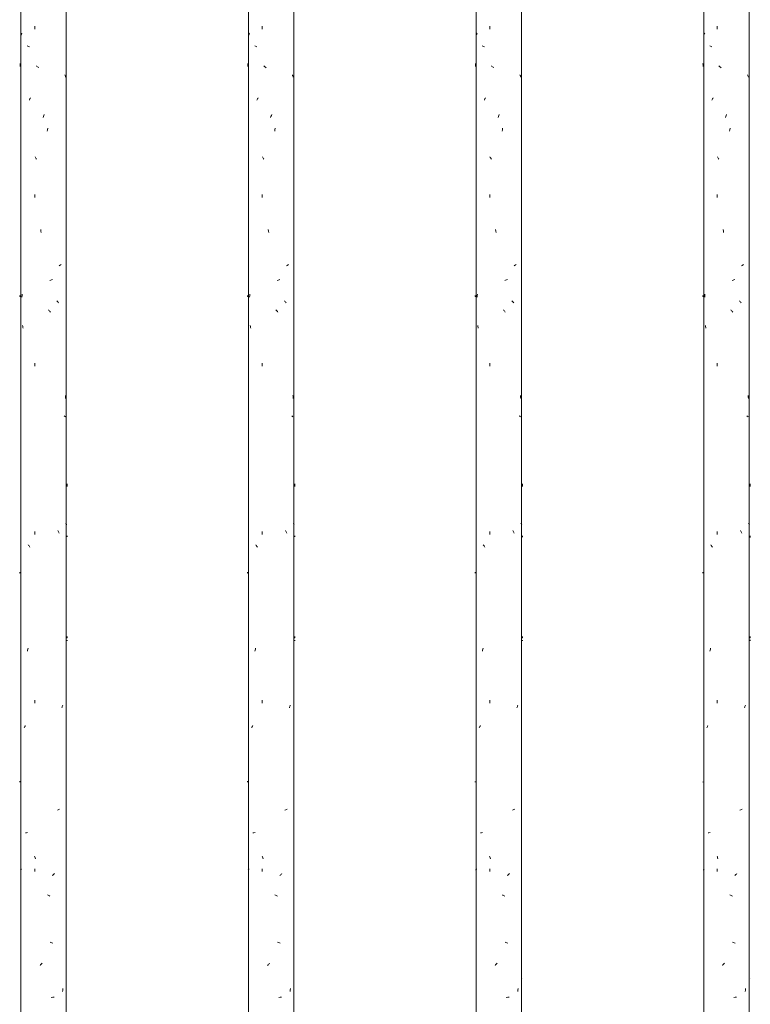
# Model space of a CAD drawing. Units: millimetres. Extents: x 15666 to 29526, y 2899 to 33700.
# Drawn here: x 17378 to 17795, y 3809 to 4371 of the extents above; entities that cross this region are included whole.
import ezdxf

# ---------------------------------------------------------------- set-up
doc = ezdxf.new("R2010")
doc.units = ezdxf.units.MM
doc.layers.add('Q-CASE', color=7, linetype='Continuous', lineweight=18)
doc.layers.add('Q-CASE-1', color=7, linetype='Continuous', lineweight=18, true_color=0x0c0d0d)

# ---------------------------------------------------------------- blocks, each defined once
blk = doc.blocks.new('FP_23-Taimekastid vaade 1')
at = {"layer": 'Q-CASE'}
for p, q in [((17768.3, 7220), (17768.3, 2900)), ((17794.3, 2900), (17794.3, 7220))]:
    blk.add_line(p, q, dxfattribs=at)
at = {"layer": 'Q-CASE-1'}
for p, q in [((17768.39, 4362.21), (17768.5, 4362.48)), ((17768.5, 4362.48), (17768.61, 4362.75)), ((17768.61, 4362.75), (17768.74, 4363.02)), ((17768.74, 4363.02), (17768.87, 4363.29)), ((17776, 4365.63), (17776, 4367.3)), ((17772.13, 4355.86), (17771.74, 4356.05)), ((17772.55, 4355.67), (17772.13, 4355.86)), ((17772.97, 4355.48), (17772.55, 4355.67)), ((17767.88, 4345.07), (17767.85, 4345.9)), ((17767.9, 4344.24), (17767.88, 4345.07)), ((17777.2, 4344.34), (17776.88, 4344.61)), ((17777.52, 4344.07), (17777.2, 4344.34)), ((17777.85, 4343.8), (17777.52, 4344.07)), ((17778.17, 4343.53), (17777.85, 4343.8)), ((17793.44, 4339.21), (17793.31, 4339.53)), ((17793.56, 4338.89), (17793.44, 4339.21)), ((17793.68, 4338.57), (17793.56, 4338.89)), ((17793.79, 4338.25), (17793.68, 4338.57)), ((17772.92, 4324.99), (17773.09, 4325.35)), ((17773.09, 4325.35), (17773.27, 4325.71)), ((17773.27, 4325.71), (17773.45, 4326.08)), ((17773.45, 4326.08), (17773.62, 4326.44)), ((17780.75, 4315.19), (17780.94, 4315.72)), ((17780.94, 4315.72), (17781.14, 4316.24)), ((17781.14, 4316.24), (17781.34, 4316.77)), ((17783.04, 4307.35), (17783.19, 4308.17)), ((17783.19, 4308.17), (17783.34, 4309)), ((17776.31, 4292.36), (17776.11, 4292.72)), ((17776.51, 4292), (17776.31, 4292.36)), ((17776.72, 4291.64), (17776.51, 4292)), ((17776.93, 4291.27), (17776.72, 4291.64)), ((17776, 4269.42), (17776, 4271.1)), ((17779.49, 4250.33), (17779.34, 4251.15)), ((17779.64, 4249.5), (17779.49, 4250.33)), ((17789.93, 4230.47), (17790.22, 4230.68)), ((17790.22, 4230.68), (17790.5, 4230.89)), ((17790.5, 4230.89), (17790.77, 4231.1)), ((17790.77, 4231.1), (17791.04, 4231.31)), ((17784.52, 4222.1), (17785.05, 4222.29)), ((17785.05, 4222.29), (17785.57, 4222.48)), ((17785.57, 4222.48), (17786.09, 4222.67)), ((17767.79, 4213.38), (17767.75, 4213.59)), ((17767.83, 4213.17), (17767.79, 4213.38)), ((17767.88, 4212.96), (17767.83, 4213.17)), ((17767.95, 4212.75), (17767.88, 4212.96)), ((17768.87, 4212.61), (17768.93, 4213.43)), ((17768.93, 4213.43), (17768.99, 4214.26)), ((17788.93, 4210.15), (17788.65, 4210.42)), ((17784.02, 4205.02), (17783.75, 4205.34)), ((17784.3, 4204.7), (17784.02, 4205.02)), ((17789.21, 4209.88), (17788.93, 4210.15)), ((17789.48, 4209.61), (17789.21, 4209.88)), ((17789.74, 4209.34), (17789.48, 4209.61)), ((17784.57, 4204.38), (17784.3, 4204.7)), ((17784.85, 4204.06), (17784.57, 4204.38)), ((17769.33, 4195.84), (17769.23, 4196.37)), ((17769.42, 4195.32), (17769.33, 4195.84)), ((17769.52, 4194.79), (17769.42, 4195.32)), ((17776, 4173.22), (17776, 4174.9)), ((17793.71, 4155.59), (17793.64, 4156.41)), ((17793.77, 4154.76), (17793.71, 4155.59)), ((17793.17, 4144.6), (17792.9, 4144.79)), ((17793.43, 4144.4), (17793.17, 4144.6)), ((17793.67, 4144.21), (17793.43, 4144.4)), ((17794.79, 4105.44), (17794.76, 4105.97)), ((17794.81, 4104.92), (17794.79, 4105.44)), ((17794.83, 4104.39), (17794.81, 4104.92)), ((17794.01, 4083.27), (17793.87, 4083.48)), ((17794.14, 4083.06), (17794.01, 4083.27)), ((17794.26, 4082.85), (17794.14, 4083.06)), ((17794.37, 4082.64), (17794.26, 4082.85)), ((17776, 4077.02), (17776, 4078.7)), ((17789.43, 4078.93), (17789.26, 4079.3)), ((17789.61, 4078.57), (17789.43, 4078.93)), ((17789.78, 4078.21), (17789.61, 4078.57)), ((17789.95, 4077.84), (17789.78, 4078.21)), ((17794.85, 4075.97), (17794.82, 4076.23)), ((17794.87, 4075.71), (17794.85, 4075.97)), ((17794.88, 4075.45), (17794.87, 4075.71)), ((17772.54, 4070.83), (17772.33, 4071.15)), ((17772.76, 4070.51), (17772.54, 4070.83)), ((17772.98, 4070.19), (17772.76, 4070.51)), ((17773.2, 4069.86), (17772.98, 4070.19)), ((17767.74, 4055.42), (17767.72, 4055.61)), ((17767.79, 4055.22), (17767.74, 4055.42)), ((17767.85, 4055.03), (17767.79, 4055.22)), ((17794.6, 4017.8), (17794.67, 4018.07)), ((17794.67, 4018.07), (17794.72, 4018.34)), ((17794.72, 4018.34), (17794.77, 4018.61)), ((17794.77, 4018.61), (17794.81, 4018.88)), ((17794.83, 4016.44), (17794.86, 4016.67)), ((17794.86, 4016.67), (17794.88, 4016.9)), ((17771.81, 4010.52), (17771.95, 4011.04)), ((17771.95, 4011.04), (17772.1, 4011.57)), ((17772.1, 4011.57), (17772.24, 4012.09)), ((17776, 3980.82), (17776, 3982.49)), ((17791.52, 3978.15), (17791.67, 3978.51)), ((17791.67, 3978.51), (17791.81, 3978.87)), ((17791.81, 3978.87), (17791.94, 3979.24)), ((17791.94, 3979.24), (17792.08, 3979.6)), ((17770.03, 3966.73), (17770.19, 3967.06)), ((17770.19, 3967.06), (17770.36, 3967.38)), ((17770.36, 3967.38), (17770.52, 3967.7)), ((17770.52, 3967.7), (17770.7, 3968.02)), ((17767.73, 3935.67), (17767.72, 3935.89)), ((17788.93, 3919.7), (17789.38, 3919.89)), ((17789.38, 3919.89), (17789.81, 3920.08)), ((17789.81, 3920.08), (17790.23, 3920.27)), ((17771.29, 3906.81), (17771.89, 3906.96)), ((17770.73, 3906.67), (17771.29, 3906.81)), ((17776.06, 3892.96), (17775.87, 3893.48)), ((17776.24, 3892.43), (17776.06, 3892.96)), ((17776.43, 3891.91), (17776.24, 3892.43)), ((17768.11, 3885.37), (17768.21, 3885.58)), ((17768.21, 3885.58), (17768.31, 3885.79)), ((17768.31, 3885.79), (17768.43, 3886)), ((17768.43, 3886), (17768.56, 3886.21)), ((17776, 3884.61), (17776, 3886.29)), ((17785.99, 3882.39), (17786.3, 3882.66)), ((17786.3, 3882.66), (17786.61, 3882.93)), ((17786.61, 3882.93), (17786.92, 3883.2)), ((17786.92, 3883.2), (17787.22, 3883.47)), ((17783.53, 3871.14), (17783.16, 3871.35)), ((17783.91, 3870.93), (17783.53, 3871.14)), ((17784.28, 3870.72), (17783.91, 3870.93)), ((17784.64, 3870.51), (17784.28, 3870.72)), ((17785.22, 3844.15), (17784.69, 3844.34)), ((17785.74, 3843.96), (17785.22, 3844.15)), ((17786.26, 3843.77), (17785.74, 3843.96)), ((17779.01, 3831.08), (17779.28, 3831.4)), ((17779.28, 3831.4), (17779.56, 3831.73)), ((17779.56, 3831.73), (17779.84, 3832.05)), ((17779.84, 3832.05), (17780.12, 3832.37)), ((17794.75, 3823.65), (17794.88, 3823.65)), ((17791.99, 3816.17), (17792.09, 3816.99)), ((17792.09, 3816.99), (17792.18, 3817.82)), ((17785.41, 3812.7), (17786.23, 3812.85)), ((17786.23, 3812.85), (17787.02, 3812.99))]:
    blk.add_line(p, q, dxfattribs=at)
blk = doc.blocks.new('Piirde pulk - Piirde pulk 4320-V22-Taimekastid vaade 1')
at = {"layer": 'Q-CASE'}
blk.add_blockref('FP_23-Taimekastid vaade 1', (0, 0), dxfattribs=at)
blk = doc.blocks.new('FP_31-Taimekastid vaade 1')
at = {"layer": 'Q-CASE'}
for p, q in [((17378.3, 7220), (17378.3, 2900)), ((17404.3, 2900), (17404.3, 7220))]:
    blk.add_line(p, q, dxfattribs=at)
at = {"layer": 'Q-CASE-1'}
for p, q in [((17378.52, 4362.21), (17378.63, 4362.48)), ((17378.63, 4362.48), (17378.76, 4362.75)), ((17378.76, 4362.75), (17378.89, 4363.02)), ((17378.89, 4363.02), (17379.03, 4363.29)), ((17386.35, 4365.63), (17386.35, 4367.3)), ((17382.42, 4355.86), (17382.01, 4356.05)), ((17382.84, 4355.67), (17382.42, 4355.86)), ((17383.28, 4355.48), (17382.84, 4355.67)), ((17377.94, 4345.07), (17377.91, 4345.9)), ((17377.97, 4344.24), (17377.94, 4345.07)), ((17387.57, 4344.34), (17387.25, 4344.61)), ((17387.9, 4344.07), (17387.57, 4344.34)), ((17388.22, 4343.8), (17387.9, 4344.07)), ((17388.55, 4343.53), (17388.22, 4343.8)), ((17403.6, 4339.21), (17403.48, 4339.53)), ((17403.72, 4338.89), (17403.6, 4339.21)), ((17403.83, 4338.57), (17403.72, 4338.89)), ((17403.94, 4338.25), (17403.83, 4338.57)), ((17383.23, 4324.99), (17383.4, 4325.35)), ((17383.4, 4325.35), (17383.58, 4325.71)), ((17383.58, 4325.71), (17383.76, 4326.08)), ((17383.76, 4326.08), (17383.95, 4326.44)), ((17391.13, 4315.19), (17391.33, 4315.72)), ((17391.33, 4315.72), (17391.53, 4316.24)), ((17391.53, 4316.24), (17391.73, 4316.77)), ((17393.43, 4307.35), (17393.58, 4308.17)), ((17393.58, 4308.17), (17393.73, 4309)), ((17386.67, 4292.36), (17386.47, 4292.72)), ((17386.88, 4292), (17386.67, 4292.36)), ((17387.09, 4291.64), (17386.88, 4292)), ((17387.29, 4291.27), (17387.09, 4291.64)), ((17386.35, 4269.42), (17386.35, 4271.1)), ((17389.88, 4250.33), (17389.73, 4251.15)), ((17390.03, 4249.5), (17389.88, 4250.33)), ((17400.22, 4230.47), (17400.5, 4230.68)), ((17400.5, 4230.68), (17400.78, 4230.89)), ((17400.78, 4230.89), (17401.05, 4231.1)), ((17401.05, 4231.1), (17401.31, 4231.31)), ((17394.89, 4222.1), (17395.42, 4222.29)), ((17395.42, 4222.29), (17395.94, 4222.48)), ((17395.94, 4222.48), (17396.45, 4222.67)), ((17377.83, 4213.38), (17377.79, 4213.59)), ((17377.88, 4213.17), (17377.83, 4213.38)), ((17377.95, 4212.96), (17377.88, 4213.17)), ((17378.02, 4212.75), (17377.95, 4212.96)), ((17379.03, 4212.61), (17379.1, 4213.43)), ((17379.1, 4213.43), (17379.16, 4214.26)), ((17399.25, 4210.15), (17398.97, 4210.42)), ((17394.4, 4205.02), (17394.13, 4205.34)), ((17394.67, 4204.7), (17394.4, 4205.02)), ((17399.52, 4209.88), (17399.25, 4210.15)), ((17399.78, 4209.61), (17399.52, 4209.88)), ((17400.04, 4209.34), (17399.78, 4209.61)), ((17394.95, 4204.38), (17394.67, 4204.7)), ((17395.22, 4204.06), (17394.95, 4204.38)), ((17379.51, 4195.84), (17379.42, 4196.37)), ((17379.61, 4195.32), (17379.51, 4195.84)), ((17379.72, 4194.79), (17379.61, 4195.32)), ((17386.35, 4173.22), (17386.35, 4174.9)), ((17403.86, 4155.59), (17403.8, 4156.41)), ((17403.92, 4154.76), (17403.86, 4155.59)), ((17403.35, 4144.6), (17403.09, 4144.79)), ((17403.6, 4144.4), (17403.35, 4144.6)), ((17403.82, 4144.21), (17403.6, 4144.4)), ((17404.83, 4105.44), (17404.81, 4105.97)), ((17404.84, 4104.92), (17404.83, 4105.44)), ((17404.86, 4104.39), (17404.84, 4104.92)), ((17404.14, 4083.27), (17404.01, 4083.48)), ((17404.26, 4083.06), (17404.14, 4083.27)), ((17404.37, 4082.85), (17404.26, 4083.06)), ((17404.47, 4082.64), (17404.37, 4082.85)), ((17386.35, 4077.02), (17386.35, 4078.7)), ((17399.74, 4078.93), (17399.57, 4079.3)), ((17399.91, 4078.57), (17399.74, 4078.93)), ((17400.08, 4078.21), (17399.91, 4078.57)), ((17400.24, 4077.84), (17400.08, 4078.21)), ((17404.87, 4075.98), (17404.85, 4076.23)), ((17404.88, 4075.74), (17404.87, 4075.98)), ((17382.84, 4070.83), (17382.62, 4071.15)), ((17383.06, 4070.51), (17382.84, 4070.83)), ((17383.28, 4070.19), (17383.06, 4070.51)), ((17383.51, 4069.86), (17383.28, 4070.19)), ((17377.77, 4055.42), (17377.73, 4055.61)), ((17377.83, 4055.22), (17377.77, 4055.42)), ((17377.91, 4055.03), (17377.83, 4055.22)), ((17404.68, 4017.8), (17404.73, 4018.07)), ((17404.73, 4018.07), (17404.78, 4018.34)), ((17404.78, 4018.34), (17404.82, 4018.61)), ((17404.82, 4018.61), (17404.84, 4018.88)), ((17404.86, 4016.44), (17404.88, 4016.68)), ((17382.09, 4010.52), (17382.24, 4011.04)), ((17382.24, 4011.04), (17382.38, 4011.57)), ((17382.38, 4011.57), (17382.54, 4012.09)), ((17386.35, 3980.82), (17386.35, 3982.49)), ((17401.77, 3978.15), (17401.91, 3978.51)), ((17401.91, 3978.51), (17402.05, 3978.87)), ((17402.05, 3978.87), (17402.18, 3979.24)), ((17402.18, 3979.24), (17402.31, 3979.6)), ((17380.25, 3966.73), (17380.42, 3967.06)), ((17380.42, 3967.06), (17380.59, 3967.38)), ((17380.59, 3967.38), (17380.76, 3967.7)), ((17380.76, 3967.7), (17380.94, 3968.02)), ((17377.73, 3935.97), (17377.72, 3936.26)), ((17377.74, 3935.67), (17377.73, 3935.97)), ((17399.25, 3919.7), (17399.68, 3919.89)), ((17399.68, 3919.89), (17400.11, 3920.08)), ((17400.11, 3920.08), (17400.52, 3920.27)), ((17381.55, 3906.81), (17382.17, 3906.96)), ((17380.97, 3906.67), (17381.55, 3906.81)), ((17386.41, 3892.96), (17386.23, 3893.48)), ((17386.6, 3892.43), (17386.41, 3892.96)), ((17386.79, 3891.91), (17386.6, 3892.43)), ((17378.21, 3885.37), (17378.32, 3885.58)), ((17378.32, 3885.58), (17378.43, 3885.79)), ((17378.43, 3885.79), (17378.56, 3886)), ((17378.56, 3886), (17378.7, 3886.21)), ((17386.35, 3884.61), (17386.35, 3886.29)), ((17396.35, 3882.39), (17396.66, 3882.66)), ((17396.66, 3882.66), (17396.97, 3882.93)), ((17396.97, 3882.93), (17397.27, 3883.2)), ((17397.27, 3883.2), (17397.57, 3883.47)), ((17393.91, 3871.14), (17393.54, 3871.35)), ((17394.28, 3870.93), (17393.91, 3871.14)), ((17394.65, 3870.72), (17394.28, 3870.93)), ((17395.02, 3870.51), (17394.65, 3870.72)), ((17395.59, 3844.15), (17395.07, 3844.34)), ((17396.11, 3843.96), (17395.59, 3844.15)), ((17396.62, 3843.77), (17396.11, 3843.96)), ((17389.39, 3831.08), (17389.67, 3831.4)), ((17389.67, 3831.4), (17389.95, 3831.73)), ((17389.95, 3831.73), (17390.23, 3832.05)), ((17390.23, 3832.05), (17390.51, 3832.37)), ((17402.23, 3816.17), (17402.32, 3816.99)), ((17402.32, 3816.99), (17402.41, 3817.82)), ((17395.78, 3812.7), (17396.59, 3812.85)), ((17396.59, 3812.85), (17397.37, 3812.99))]:
    blk.add_line(p, q, dxfattribs=at)
blk = doc.blocks.new('Piirde pulk - Piirde pulk 4320-V30-Taimekastid vaade 1')
at = {"layer": 'Q-CASE'}
blk.add_blockref('FP_31-Taimekastid vaade 1', (0, 0), dxfattribs=at)
blk = doc.blocks.new('FP_33-Taimekastid vaade 1')
at = {"layer": 'Q-CASE'}
for p, q in [((17508.3, 7220), (17508.3, 2900)), ((17534.3, 2900), (17534.3, 7220))]:
    blk.add_line(p, q, dxfattribs=at)
at = {"layer": 'Q-CASE-1'}
for p, q in [((17508.48, 4362.21), (17508.59, 4362.48)), ((17508.59, 4362.48), (17508.71, 4362.75)), ((17508.71, 4362.75), (17508.84, 4363.02)), ((17508.84, 4363.02), (17508.98, 4363.29)), ((17516.25, 4365.63), (17516.25, 4367.3)), ((17512.33, 4355.86), (17511.93, 4356.05)), ((17512.75, 4355.67), (17512.33, 4355.86)), ((17513.19, 4355.48), (17512.75, 4355.67)), ((17507.92, 4345.07), (17507.9, 4345.9)), ((17507.95, 4344.24), (17507.92, 4345.07)), ((17517.46, 4344.34), (17517.14, 4344.61)), ((17517.78, 4344.07), (17517.46, 4344.34)), ((17518.11, 4343.8), (17517.78, 4344.07)), ((17518.44, 4343.53), (17518.11, 4343.8)), ((17533.55, 4339.21), (17533.43, 4339.53)), ((17533.67, 4338.89), (17533.55, 4339.21)), ((17533.79, 4338.57), (17533.67, 4338.89)), ((17533.89, 4338.25), (17533.79, 4338.57)), ((17513.13, 4324.99), (17513.31, 4325.35)), ((17513.31, 4325.35), (17513.49, 4325.71)), ((17513.49, 4325.71), (17513.67, 4326.08)), ((17513.67, 4326.08), (17513.85, 4326.44)), ((17521.01, 4315.19), (17521.21, 4315.72)), ((17521.21, 4315.72), (17521.41, 4316.24)), ((17521.41, 4316.24), (17521.61, 4316.77)), ((17523.31, 4307.35), (17523.46, 4308.17)), ((17523.46, 4308.17), (17523.61, 4309)), ((17516.56, 4292.36), (17516.36, 4292.72)), ((17516.77, 4292), (17516.56, 4292.36)), ((17516.97, 4291.64), (17516.77, 4292)), ((17517.18, 4291.27), (17516.97, 4291.64)), ((17516.25, 4269.42), (17516.25, 4271.1)), ((17519.76, 4250.33), (17519.61, 4251.15)), ((17519.91, 4249.5), (17519.76, 4250.33)), ((17530.13, 4230.47), (17530.42, 4230.68)), ((17530.42, 4230.68), (17530.69, 4230.89)), ((17530.69, 4230.89), (17530.96, 4231.1)), ((17530.96, 4231.1), (17531.23, 4231.31)), ((17524.78, 4222.1), (17525.31, 4222.29)), ((17525.31, 4222.29), (17525.83, 4222.48)), ((17525.83, 4222.48), (17526.34, 4222.67)), ((17507.82, 4213.38), (17507.78, 4213.59)), ((17507.87, 4213.17), (17507.82, 4213.38)), ((17507.93, 4212.96), (17507.87, 4213.17)), ((17508, 4212.75), (17507.93, 4212.96)), ((17508.98, 4212.61), (17509.04, 4213.43)), ((17509.04, 4213.43), (17509.11, 4214.26)), ((17529.15, 4210.15), (17528.88, 4210.42)), ((17524.29, 4205.02), (17524.01, 4205.34)), ((17524.56, 4204.7), (17524.29, 4205.02)), ((17529.42, 4209.88), (17529.15, 4210.15)), ((17529.69, 4209.61), (17529.42, 4209.88)), ((17529.95, 4209.34), (17529.69, 4209.61)), ((17524.83, 4204.38), (17524.56, 4204.7)), ((17525.1, 4204.06), (17524.83, 4204.38)), ((17509.46, 4195.84), (17509.36, 4196.37)), ((17509.55, 4195.32), (17509.46, 4195.84)), ((17509.66, 4194.79), (17509.55, 4195.32)), ((17516.25, 4173.22), (17516.25, 4174.9)), ((17533.81, 4155.59), (17533.75, 4156.41)), ((17533.87, 4154.76), (17533.81, 4155.59)), ((17533.3, 4144.6), (17533.03, 4144.79)), ((17533.55, 4144.4), (17533.3, 4144.6)), ((17533.77, 4144.21), (17533.55, 4144.4)), ((17534.82, 4105.44), (17534.8, 4105.97)), ((17534.84, 4104.92), (17534.82, 4105.44)), ((17534.85, 4104.39), (17534.84, 4104.92)), ((17534.1, 4083.27), (17533.97, 4083.48)), ((17534.22, 4083.06), (17534.1, 4083.27)), ((17534.34, 4082.85), (17534.22, 4083.06)), ((17534.44, 4082.64), (17534.34, 4082.85)), ((17516.25, 4077.02), (17516.25, 4078.7)), ((17529.65, 4078.93), (17529.47, 4079.3)), ((17529.82, 4078.57), (17529.65, 4078.93)), ((17529.99, 4078.21), (17529.82, 4078.57)), ((17530.16, 4077.84), (17529.99, 4078.21)), ((17534.87, 4075.95), (17534.84, 4076.23)), ((17534.88, 4075.68), (17534.87, 4075.95)), ((17512.75, 4070.83), (17512.53, 4071.15)), ((17512.97, 4070.51), (17512.75, 4070.83)), ((17513.19, 4070.19), (17512.97, 4070.51)), ((17513.42, 4069.86), (17513.19, 4070.19)), ((17507.76, 4055.42), (17507.73, 4055.61)), ((17507.82, 4055.22), (17507.76, 4055.42)), ((17507.89, 4055.03), (17507.82, 4055.22)), ((17534.66, 4017.8), (17534.71, 4018.07)), ((17534.71, 4018.07), (17534.76, 4018.34)), ((17534.76, 4018.34), (17534.8, 4018.61)), ((17534.8, 4018.61), (17534.84, 4018.88)), ((17534.85, 4016.44), (17534.87, 4016.62)), ((17534.87, 4016.62), (17534.88, 4016.8)), ((17512, 4010.52), (17512.15, 4011.04)), ((17512.15, 4011.04), (17512.3, 4011.57)), ((17512.3, 4011.57), (17512.45, 4012.09)), ((17516.25, 3980.82), (17516.25, 3982.49)), ((17531.7, 3978.15), (17531.84, 3978.51)), ((17531.84, 3978.51), (17531.97, 3978.87)), ((17531.97, 3978.87), (17532.11, 3979.24)), ((17532.11, 3979.24), (17532.24, 3979.6)), ((17510.18, 3966.73), (17510.35, 3967.06)), ((17510.35, 3967.06), (17510.52, 3967.38)), ((17510.52, 3967.38), (17510.69, 3967.7)), ((17510.69, 3967.7), (17510.87, 3968.02)), ((17507.73, 3935.92), (17507.72, 3936.17)), ((17507.74, 3935.67), (17507.73, 3935.92)), ((17529.15, 3919.7), (17529.59, 3919.89)), ((17529.59, 3919.89), (17530.02, 3920.08)), ((17530.02, 3920.08), (17530.43, 3920.27)), ((17511.47, 3906.81), (17512.09, 3906.96)), ((17510.9, 3906.67), (17511.47, 3906.81)), ((17516.31, 3892.96), (17516.12, 3893.48)), ((17516.49, 3892.43), (17516.31, 3892.96)), ((17516.68, 3891.91), (17516.49, 3892.43)), ((17508.18, 3885.37), (17508.28, 3885.58)), ((17508.28, 3885.58), (17508.4, 3885.79)), ((17508.4, 3885.79), (17508.52, 3886)), ((17508.52, 3886), (17508.65, 3886.21)), ((17516.25, 3884.61), (17516.25, 3886.29)), ((17526.24, 3882.39), (17526.55, 3882.66)), ((17526.55, 3882.66), (17526.86, 3882.93)), ((17526.86, 3882.93), (17527.16, 3883.2)), ((17527.16, 3883.2), (17527.46, 3883.47)), ((17523.8, 3871.14), (17523.42, 3871.35)), ((17524.17, 3870.93), (17523.8, 3871.14)), ((17524.54, 3870.72), (17524.17, 3870.93)), ((17524.91, 3870.51), (17524.54, 3870.72)), ((17525.48, 3844.15), (17524.95, 3844.34)), ((17526, 3843.96), (17525.48, 3844.15)), ((17526.51, 3843.77), (17526, 3843.96)), ((17519.27, 3831.08), (17519.55, 3831.4)), ((17519.55, 3831.4), (17519.83, 3831.73)), ((17519.83, 3831.73), (17520.11, 3832.05)), ((17520.11, 3832.05), (17520.39, 3832.37)), ((17532.16, 3816.17), (17532.25, 3816.99)), ((17532.25, 3816.99), (17532.34, 3817.82)), ((17525.67, 3812.7), (17526.48, 3812.85)), ((17526.48, 3812.85), (17527.26, 3812.99))]:
    blk.add_line(p, q, dxfattribs=at)
blk = doc.blocks.new('Piirde pulk - Piirde pulk 4320-V32-Taimekastid vaade 1')
at = {"layer": 'Q-CASE'}
blk.add_blockref('FP_33-Taimekastid vaade 1', (0, 0), dxfattribs=at)
blk = doc.blocks.new('FP_35-Taimekastid vaade 1')
at = {"layer": 'Q-CASE'}
for p, q in [((17638.3, 7220), (17638.3, 2900)), ((17664.3, 2900), (17664.3, 7220))]:
    blk.add_line(p, q, dxfattribs=at)
at = {"layer": 'Q-CASE-1'}
for p, q in [((17638.43, 4362.21), (17638.55, 4362.48)), ((17638.55, 4362.48), (17638.67, 4362.75)), ((17638.67, 4362.75), (17638.79, 4363.02)), ((17638.79, 4363.02), (17638.93, 4363.29)), ((17646.13, 4365.63), (17646.13, 4367.3)), ((17642.24, 4355.86), (17641.84, 4356.05)), ((17642.65, 4355.67), (17642.24, 4355.86)), ((17643.08, 4355.48), (17642.65, 4355.67)), ((17637.9, 4345.07), (17637.88, 4345.9)), ((17637.92, 4344.24), (17637.9, 4345.07)), ((17647.34, 4344.34), (17647.02, 4344.61)), ((17647.66, 4344.07), (17647.34, 4344.34)), ((17647.98, 4343.8), (17647.66, 4344.07)), ((17648.31, 4343.53), (17647.98, 4343.8)), ((17663.5, 4339.21), (17663.37, 4339.53)), ((17663.62, 4338.89), (17663.5, 4339.21)), ((17663.74, 4338.57), (17663.62, 4338.89)), ((17663.85, 4338.25), (17663.74, 4338.57)), ((17643.03, 4324.99), (17643.2, 4325.35)), ((17643.2, 4325.35), (17643.38, 4325.71)), ((17643.38, 4325.71), (17643.56, 4326.08)), ((17643.56, 4326.08), (17643.74, 4326.44)), ((17650.89, 4315.19), (17651.09, 4315.72)), ((17651.09, 4315.72), (17651.29, 4316.24)), ((17651.29, 4316.24), (17651.49, 4316.77)), ((17653.18, 4307.35), (17653.33, 4308.17)), ((17653.33, 4308.17), (17653.48, 4309)), ((17646.44, 4292.36), (17646.24, 4292.72)), ((17646.65, 4292), (17646.44, 4292.36)), ((17646.85, 4291.64), (17646.65, 4292)), ((17647.06, 4291.27), (17646.85, 4291.64)), ((17646.13, 4269.42), (17646.13, 4271.1)), ((17649.63, 4250.33), (17649.48, 4251.15)), ((17649.79, 4249.5), (17649.63, 4250.33)), ((17660.03, 4230.47), (17660.32, 4230.68)), ((17660.32, 4230.68), (17660.6, 4230.89)), ((17660.6, 4230.89), (17660.87, 4231.1)), ((17660.87, 4231.1), (17661.14, 4231.31)), ((17654.65, 4222.1), (17655.18, 4222.29)), ((17655.18, 4222.29), (17655.7, 4222.48)), ((17655.7, 4222.48), (17656.22, 4222.67)), ((17637.8, 4213.38), (17637.76, 4213.59)), ((17637.85, 4213.17), (17637.8, 4213.38)), ((17637.9, 4212.96), (17637.85, 4213.17)), ((17637.97, 4212.75), (17637.9, 4212.96)), ((17638.93, 4212.61), (17638.99, 4213.43)), ((17638.99, 4213.43), (17639.05, 4214.26)), ((17659.05, 4210.15), (17658.77, 4210.42)), ((17654.16, 4205.02), (17653.89, 4205.34)), ((17654.44, 4204.7), (17654.16, 4205.02)), ((17659.32, 4209.88), (17659.05, 4210.15)), ((17659.59, 4209.61), (17659.32, 4209.88)), ((17659.85, 4209.34), (17659.59, 4209.61)), ((17654.71, 4204.38), (17654.44, 4204.7)), ((17654.98, 4204.06), (17654.71, 4204.38)), ((17639.39, 4195.84), (17639.3, 4196.37)), ((17639.49, 4195.32), (17639.39, 4195.84)), ((17639.59, 4194.79), (17639.49, 4195.32)), ((17646.13, 4173.22), (17646.13, 4174.9)), ((17663.76, 4155.59), (17663.7, 4156.41)), ((17663.82, 4154.76), (17663.76, 4155.59)), ((17663.24, 4144.6), (17662.97, 4144.79)), ((17663.49, 4144.4), (17663.24, 4144.6)), ((17663.72, 4144.21), (17663.49, 4144.4)), ((17664.8, 4105.44), (17664.78, 4105.97)), ((17664.82, 4104.92), (17664.8, 4105.44)), ((17664.84, 4104.39), (17664.82, 4104.92)), ((17664.06, 4083.27), (17663.92, 4083.48)), ((17664.18, 4083.06), (17664.06, 4083.27)), ((17664.3, 4082.85), (17664.18, 4083.06)), ((17664.4, 4082.64), (17664.3, 4082.85)), ((17646.13, 4077.02), (17646.13, 4078.7)), ((17659.55, 4078.93), (17659.37, 4079.3)), ((17659.72, 4078.57), (17659.55, 4078.93)), ((17659.89, 4078.21), (17659.72, 4078.57)), ((17660.06, 4077.84), (17659.89, 4078.21)), ((17664.86, 4076), (17664.83, 4076.23)), ((17664.87, 4075.76), (17664.86, 4076)), ((17664.88, 4075.53), (17664.87, 4075.76)), ((17642.65, 4070.83), (17642.43, 4071.15)), ((17642.87, 4070.51), (17642.65, 4070.83)), ((17643.09, 4070.19), (17642.87, 4070.51)), ((17643.31, 4069.86), (17643.09, 4070.19)), ((17637.75, 4055.42), (17637.73, 4055.61)), ((17637.8, 4055.22), (17637.75, 4055.42)), ((17637.87, 4055.03), (17637.8, 4055.22)), ((17664.63, 4017.8), (17664.69, 4018.07)), ((17664.69, 4018.07), (17664.74, 4018.34)), ((17664.74, 4018.34), (17664.79, 4018.61)), ((17664.79, 4018.61), (17664.82, 4018.88)), ((17664.84, 4016.44), (17664.86, 4016.64)), ((17664.86, 4016.64), (17664.88, 4016.84)), ((17641.91, 4010.52), (17642.05, 4011.04)), ((17642.05, 4011.04), (17642.2, 4011.57)), ((17642.2, 4011.57), (17642.35, 4012.09)), ((17646.13, 3980.82), (17646.13, 3982.49)), ((17661.61, 3978.15), (17661.76, 3978.51)), ((17661.76, 3978.51), (17661.89, 3978.87)), ((17661.89, 3978.87), (17662.03, 3979.24)), ((17662.03, 3979.24), (17662.16, 3979.6)), ((17640.11, 3966.73), (17640.27, 3967.06)), ((17640.27, 3967.06), (17640.44, 3967.38)), ((17640.44, 3967.38), (17640.61, 3967.7)), ((17640.61, 3967.7), (17640.79, 3968.02)), ((17637.73, 3935.67), (17637.72, 3935.97)), ((17659.05, 3919.7), (17659.49, 3919.89)), ((17659.49, 3919.89), (17659.92, 3920.08)), ((17659.92, 3920.08), (17660.34, 3920.27)), ((17641.38, 3906.81), (17641.99, 3906.96)), ((17640.81, 3906.67), (17641.38, 3906.81)), ((17646.19, 3892.96), (17646, 3893.48)), ((17646.37, 3892.43), (17646.19, 3892.96)), ((17646.56, 3891.91), (17646.37, 3892.43)), ((17638.15, 3885.37), (17638.25, 3885.58)), ((17638.25, 3885.58), (17638.36, 3885.79)), ((17638.36, 3885.79), (17638.48, 3886)), ((17638.48, 3886), (17638.61, 3886.21)), ((17646.13, 3884.61), (17646.13, 3886.29)), ((17656.12, 3882.39), (17656.43, 3882.66)), ((17656.43, 3882.66), (17656.74, 3882.93)), ((17656.74, 3882.93), (17657.05, 3883.2)), ((17657.05, 3883.2), (17657.35, 3883.47)), ((17653.67, 3871.14), (17653.3, 3871.35)), ((17654.04, 3870.93), (17653.67, 3871.14)), ((17654.41, 3870.72), (17654.04, 3870.93)), ((17654.78, 3870.51), (17654.41, 3870.72)), ((17655.36, 3844.15), (17654.83, 3844.34)), ((17655.88, 3843.96), (17655.36, 3844.15)), ((17656.39, 3843.77), (17655.88, 3843.96)), ((17649.15, 3831.08), (17649.42, 3831.4)), ((17649.42, 3831.4), (17649.7, 3831.73)), ((17649.7, 3831.73), (17649.98, 3832.05)), ((17649.98, 3832.05), (17650.26, 3832.37)), ((17664.77, 3823.65), (17664.88, 3823.65)), ((17662.08, 3816.17), (17662.17, 3816.99)), ((17662.17, 3816.99), (17662.26, 3817.82)), ((17655.55, 3812.7), (17656.36, 3812.85)), ((17656.36, 3812.85), (17657.15, 3812.99))]:
    blk.add_line(p, q, dxfattribs=at)
blk = doc.blocks.new('Piirde pulk - Piirde pulk 4320-V34-Taimekastid vaade 1')
at = {"layer": 'Q-CASE'}
blk.add_blockref('FP_35-Taimekastid vaade 1', (0, 0), dxfattribs=at)

msp = doc.modelspace()

# ---------------------------------------------------------------- block references
at = {"layer": 'Q-CASE'}
for name in ['Piirde pulk - Piirde pulk 4320-V30-Taimekastid vaade 1', 'Piirde pulk - Piirde pulk 4320-V32-Taimekastid vaade 1', 'Piirde pulk - Piirde pulk 4320-V34-Taimekastid vaade 1', 'Piirde pulk - Piirde pulk 4320-V22-Taimekastid vaade 1']:
    msp.add_blockref(name, (0, 0), dxfattribs=at)

doc.saveas('drawing.dxf')
